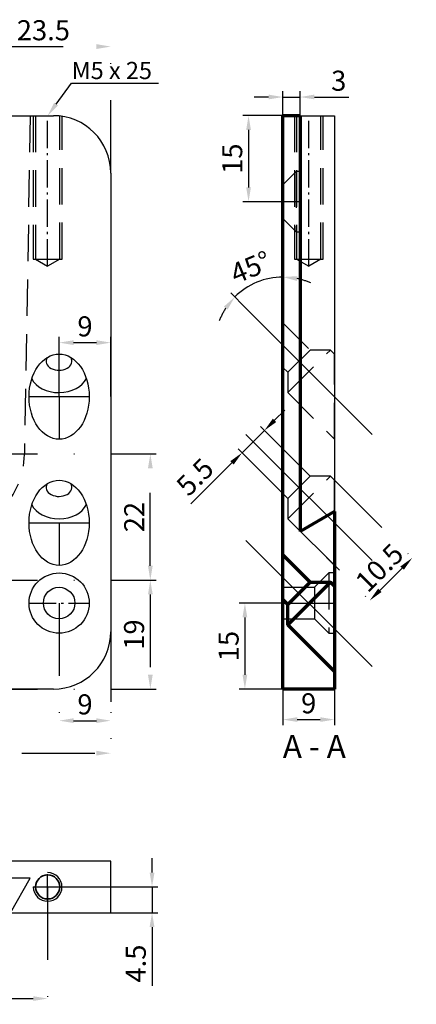
# Model space of a CAD drawing. Units: millimetres. Extents: x -9431 to -9229, y -1841 to -1413.
# Drawn here: x -9305 to -9236, y -1585 to -1413 of the extents above; entities that cross this region are included whole.
import ezdxf

# ---------------------------------------------------------------- set-up
doc = ezdxf.new("R2010")
doc.units = ezdxf.units.MM
for name, pattern in [('GEN7A', [6.875, 4.75, -0.875, 0.375, -0.875]), ('STRICHPUNKT', [25.4, 12.7, -6.35, 0, -6.35]), ('VERDECKT', [9.525, 6.35, -3.175])]:
    doc.linetypes.add(name, pattern=pattern)
doc.layers.add('7A', color=4, linetype='GEN7A')
for name, color, linetype, lineweight in [('Abhebesicherung', 5, 'Continuous', 30), ('Bemassung', 250, 'STRICHPUNKT', 25), ('Layer2', 7, 'Continuous', 30), ('Layer3', 250, 'Continuous', 70), ('Mittellinie', 4, 'STRICHPUNKT', 30), ('Schnitt', 1, 'GEN7A', 30), ('Verdeckt', 6, 'VERDECKT', 25)]:
    doc.layers.add(name, color=color, linetype=linetype, lineweight=lineweight)
doc.styles.get("Standard").update_dxf_attribs({"font": 'arial.ttf'})
doc.dimstyles.new('Andy', dxfattribs={"dimtxt": 3.5, "dimasz": 2.5, "dimexe": 1, "dimexo": 0, "dimgap": 0.6, "dimtad": 1, "dimdec": 4, "dimdsep": 46, "dimtxsty": 'Standard', "dimcen": 0, "dimclrd": 7, "dimclre": 7, "dimclrt": 7, "dimadec": 4, "dimazin": 2, "dimtp": 0.1, "dimtm": 0.1, "dimtfac": 0.71, "dimtdec": 4, "dimtmove": 0, "dimatfit": 3, "dimfxl": 2, "dimtzin": 0, "dimarcsym": 0})

# ---------------------------------------------------------------- blocks, each defined once
blk = doc.blocks.new('*D25')
at = {"layer": 'Bemassung', "color": 7, "lineweight": -2, "transparency": 16777216}
for p, q in [((-9298.53, -1514.87), (-9298.53, -1536.38)), ((-9289.53, -1514.87), (-9289.53, -1536.38)), ((-9296.03, -1535.38), (-9292.03, -1535.38))]:
    blk.add_line(p, q, dxfattribs=at)
at = {"layer": 'Bemassung', "color": 7, "transparency": 16777216}
for points in [[(-9296.03, -1534.96), (-9296.03, -1535.79), (-9298.53, -1535.38)], [(-9292.03, -1534.96), (-9292.03, -1535.79), (-9289.53, -1535.38)]]:
    blk.add_solid(points, dxfattribs=at)
at = {"layer": 'Defpoints', "color": 0, "transparency": 16777216}
for p in [(-9298.53, -1514.87), (-9289.53, -1514.87), (-9289.53, -1535.38)]:
    blk.add_point(p, dxfattribs=at)
at = {"layer": 'Bemassung', "color": 7, "transparency": 16777216, "insert": (-9294.03, -1532.99), "char_height": 3.5, "attachment_point": 5}
blk.add_mtext('9', dxfattribs=at)
blk = doc.blocks.new('*D27')
at = {"layer": 'Bemassung', "color": 7, "lineweight": -2, "transparency": 16777216}
for p, q in [((-9298.53, -1478.87), (-9298.53, -1468.45)), ((-9296.03, -1469.45), (-9292.03, -1469.45)), ((-9289.53, -1478.87), (-9289.53, -1468.45))]:
    blk.add_line(p, q, dxfattribs=at)
at = {"layer": 'Bemassung', "color": 7, "transparency": 16777216}
for points in [[(-9296.03, -1469.04), (-9296.03, -1469.87), (-9298.53, -1469.45)], [(-9292.03, -1469.04), (-9292.03, -1469.87), (-9289.53, -1469.45)]]:
    blk.add_solid(points, dxfattribs=at)
at = {"layer": 'Defpoints', "color": 0, "transparency": 16777216}
for p in [(-9289.53, -1469.45), (-9298.53, -1478.87), (-9289.53, -1478.87)]:
    blk.add_point(p, dxfattribs=at)
at = {"layer": 'Bemassung', "color": 7, "transparency": 16777216, "insert": (-9294.03, -1467.07), "char_height": 3.5, "attachment_point": 5}
blk.add_mtext('9', dxfattribs=at)
blk = doc.blocks.new('*D29')
at = {"layer": 'Bemassung', "color": 7, "lineweight": -2, "transparency": 16777216}
for p, q in [((-9262.03, -1426.62), (-9264.53, -1426.62)), ((-9259.53, -1429.87), (-9259.53, -1425.62)), ((-9259.53, -1426.62), (-9256.53, -1426.62)), ((-9256.53, -1429.87), (-9256.53, -1425.62)), ((-9254.03, -1426.62), (-9248.04, -1426.62))]:
    blk.add_line(p, q, dxfattribs=at)
at = {"layer": 'Bemassung', "color": 7, "transparency": 16777216}
for points in [[(-9262.03, -1426.2), (-9262.03, -1427.03), (-9259.53, -1426.62)], [(-9254.03, -1426.2), (-9254.03, -1427.03), (-9256.53, -1426.62)]]:
    blk.add_solid(points, dxfattribs=at)
at = {"layer": 'Defpoints', "color": 0, "transparency": 16777216}
for p in [(-9256.53, -1426.62), (-9259.53, -1429.87), (-9256.53, -1429.87)]:
    blk.add_point(p, dxfattribs=at)
at = {"layer": 'Bemassung', "color": 7, "transparency": 16777216, "insert": (-9249.79, -1424.23), "char_height": 3.5, "attachment_point": 5}
blk.add_mtext('3', dxfattribs=at)
blk = doc.blocks.new('*D36')
at = {"layer": 'Bemassung', "color": 7, "lineweight": -2, "transparency": 16777216}
for p, q in [((-9259.53, -1514.87), (-9267.15, -1514.87)), ((-9266.15, -1517.37), (-9266.15, -1527.37)), ((-9259.53, -1529.87), (-9267.15, -1529.87))]:
    blk.add_line(p, q, dxfattribs=at)
at = {"layer": 'Bemassung', "color": 7, "transparency": 16777216}
for points in [[(-9266.57, -1517.37), (-9265.74, -1517.37), (-9266.15, -1514.87)], [(-9266.57, -1527.37), (-9265.74, -1527.37), (-9266.15, -1529.87)]]:
    blk.add_solid(points, dxfattribs=at)
at = {"layer": 'Defpoints', "color": 0, "transparency": 16777216}
for p in [(-9259.53, -1514.87), (-9266.15, -1529.87), (-9259.53, -1529.87)]:
    blk.add_point(p, dxfattribs=at)
at = {"layer": 'Bemassung', "color": 7, "transparency": 16777216, "insert": (-9268.54, -1522.37), "char_height": 3.5, "attachment_point": 5, "rotation": 90}
blk.add_mtext('15', dxfattribs=at)
blk = doc.blocks.new('*D37')
at = {"layer": 'Bemassung', "color": 7, "lineweight": -2, "transparency": 16777216}
for p, q in [((-9340.53, -1510.87), (-9281.64, -1510.87)), ((-9282.64, -1513.37), (-9282.64, -1527.37)), ((-9340.53, -1529.87), (-9281.64, -1529.87))]:
    blk.add_line(p, q, dxfattribs=at)
at = {"layer": 'Bemassung', "color": 7, "transparency": 16777216}
for points in [[(-9283.05, -1513.37), (-9282.22, -1513.37), (-9282.64, -1510.87)], [(-9283.05, -1527.37), (-9282.22, -1527.37), (-9282.64, -1529.87)]]:
    blk.add_solid(points, dxfattribs=at)
at = {"layer": 'Defpoints', "color": 0, "transparency": 16777216}
for p in [(-9340.53, -1510.87), (-9340.53, -1529.87), (-9282.64, -1529.87)]:
    blk.add_point(p, dxfattribs=at)
at = {"layer": 'Bemassung', "color": 7, "transparency": 16777216, "insert": (-9285.02, -1520.37), "char_height": 3.5, "attachment_point": 5, "rotation": 90}
blk.add_mtext('19', dxfattribs=at)
blk = doc.blocks.new('*D38')
at = {"layer": 'Bemassung', "color": 7, "lineweight": -2, "transparency": 16777216}
for p, q in [((-9340.53, -1488.87), (-9281.64, -1488.87)), ((-9282.64, -1508.37), (-9282.64, -1491.37)), ((-9340.53, -1510.87), (-9281.64, -1510.87))]:
    blk.add_line(p, q, dxfattribs=at)
at = {"layer": 'Bemassung', "color": 7, "transparency": 16777216}
for points in [[(-9283.05, -1491.37), (-9282.22, -1491.37), (-9282.64, -1488.87)], [(-9283.05, -1508.37), (-9282.22, -1508.37), (-9282.64, -1510.87)]]:
    blk.add_solid(points, dxfattribs=at)
at = {"layer": 'Defpoints', "color": 0, "transparency": 16777216}
for p in [(-9340.53, -1488.87), (-9282.64, -1488.87), (-9340.53, -1510.87)]:
    blk.add_point(p, dxfattribs=at)
at = {"layer": 'Bemassung', "color": 7, "transparency": 16777216, "insert": (-9284.99, -1499.87), "char_height": 3.5, "attachment_point": 5, "rotation": 90}
blk.add_mtext('22', dxfattribs=at)
blk = doc.blocks.new('*D39')
at = {"layer": 'Bemassung', "color": 7, "lineweight": -2, "transparency": 16777216}
blk.add_line((-9265.96, -1463.45), (-9268.63, -1460.78), dxfattribs=at)
for start, end in [(90, 135), (65.8024, 77.9012), (147.0988, 159.1976)]:
    blk.add_arc((-9259.53, -1469.87), 11.86, start, end, dxfattribs=at)
at = {"layer": 'Bemassung', "color": 7, "transparency": 16777216}
for points in [[(-9257.09, -1458.69), (-9257, -1457.86), (-9259.53, -1458.01)], [(-9269.82, -1463.17), (-9269.17, -1463.69), (-9267.92, -1461.49)]]:
    blk.add_solid(points, dxfattribs=at)
at = {"layer": 'Defpoints', "color": 0, "transparency": 16777216}
for p in [(-9259.53, -1429.87), (-9262.6, -1458.42), (-9265.96, -1463.45), (-9243.95, -1485.46), (-9259.53, -1529.87)]:
    blk.add_point(p, dxfattribs=at)
at = {"layer": 'Bemassung', "color": 7, "transparency": 16777216, "insert": (-9264.98, -1456.72), "char_height": 3.5, "attachment_point": 5, "rotation": 22.5}
blk.add_mtext('45°', dxfattribs=at)
blk = doc.blocks.new('*D43')
at = {"layer": 'Bemassung', "color": 7, "lineweight": -2, "transparency": 16777216}
for p, q in [((-9259.53, -1529.87), (-9259.53, -1536.19)), ((-9250.53, -1529.87), (-9250.53, -1536.19)), ((-9257.03, -1535.19), (-9253.03, -1535.19))]:
    blk.add_line(p, q, dxfattribs=at)
at = {"layer": 'Bemassung', "color": 7, "transparency": 16777216}
for points in [[(-9257.03, -1534.77), (-9257.03, -1535.6), (-9259.53, -1535.19)], [(-9253.03, -1534.77), (-9253.03, -1535.6), (-9250.53, -1535.19)]]:
    blk.add_solid(points, dxfattribs=at)
at = {"layer": 'Defpoints', "color": 0, "transparency": 16777216}
for p in [(-9259.53, -1529.87), (-9250.53, -1529.87), (-9250.53, -1535.19)]:
    blk.add_point(p, dxfattribs=at)
at = {"layer": 'Bemassung', "color": 7, "transparency": 16777216, "insert": (-9255.03, -1532.8), "char_height": 3.5, "attachment_point": 5}
blk.add_mtext('9', dxfattribs=at)
blk = doc.blocks.new('*D47')
at = {"layer": 'Bemassung', "color": 7, "lineweight": -2, "transparency": 16777216}
for p, q in [((-9260.98, -1483), (-9259.21, -1481.23)), ((-9262.75, -1484.77), (-9266.64, -1488.66)), ((-9254.78, -1492.74), (-9263.46, -1484.06)), ((-9258.67, -1496.63), (-9267.34, -1487.95)), ((-9268.41, -1490.43), (-9275.55, -1497.57))]:
    blk.add_line(p, q, dxfattribs=at)
at = {"layer": 'Bemassung', "color": 7, "transparency": 16777216}
for points in [[(-9261.28, -1482.71), (-9260.69, -1483.3), (-9262.75, -1484.77)], [(-9268.7, -1490.13), (-9268.11, -1490.72), (-9266.64, -1488.66)]]:
    blk.add_solid(points, dxfattribs=at)
at = {"layer": 'Defpoints', "color": 0, "transparency": 16777216}
for p in [(-9266.64, -1488.66), (-9254.78, -1492.74), (-9258.67, -1496.63)]:
    blk.add_point(p, dxfattribs=at)
at = {"layer": 'Bemassung', "color": 7, "transparency": 16777216, "insert": (-9274.54, -1493.2), "char_height": 3.5, "attachment_point": 5, "rotation": 45}
blk.add_mtext('5.5', dxfattribs=at)
blk = doc.blocks.new('*D48')
at = {"layer": 'Bemassung', "color": 7, "lineweight": -2, "transparency": 16777216}
for p, q in [((-9251.24, -1492.74), (-9236.27, -1507.71)), ((-9258.67, -1500.17), (-9243.7, -1515.13)), ((-9238.75, -1508.77), (-9242.64, -1512.66))]:
    blk.add_line(p, q, dxfattribs=at)
at = {"layer": 'Bemassung', "color": 7, "transparency": 16777216}
for points in [[(-9239.04, -1508.48), (-9238.45, -1509.07), (-9236.98, -1507)], [(-9242.93, -1512.36), (-9242.34, -1512.95), (-9244.4, -1514.43)]]:
    blk.add_solid(points, dxfattribs=at)
at = {"layer": 'Defpoints', "color": 0, "transparency": 16777216}
for p in [(-9251.24, -1492.74), (-9258.67, -1500.17), (-9244.4, -1514.43)]:
    blk.add_point(p, dxfattribs=at)
at = {"layer": 'Bemassung', "color": 7, "transparency": 16777216, "insert": (-9242.38, -1509.03), "char_height": 3.5, "attachment_point": 5, "rotation": 45}
blk.add_mtext('10.5', dxfattribs=at)
blk = doc.blocks.new('*D49')
at = {"layer": 'Bemassung', "color": 7, "lineweight": -2, "transparency": 16777216}
for p, q in [((-9409.53, -1519.37), (-9409.53, -1542.05)), ((-9289.53, -1519.37), (-9289.53, -1542.05)), ((-9407.03, -1541.05), (-9292.03, -1541.05))]:
    blk.add_line(p, q, dxfattribs=at)
at = {"layer": 'Bemassung', "color": 7, "transparency": 16777216}
for points in [[(-9407.03, -1540.63), (-9407.03, -1541.46), (-9409.53, -1541.05)], [(-9292.03, -1540.63), (-9292.03, -1541.46), (-9289.53, -1541.05)]]:
    blk.add_solid(points, dxfattribs=at)
at = {"layer": 'Defpoints', "color": 0, "transparency": 16777216}
for p in [(-9409.53, -1519.37), (-9289.53, -1519.37), (-9289.53, -1541.05)]:
    blk.add_point(p, dxfattribs=at)
at = {"layer": 'Bemassung', "color": 7, "transparency": 16777216, "insert": (-9349.53, -1538.66), "char_height": 3.5, "attachment_point": 5}
blk.add_mtext('120', dxfattribs=at)
blk = doc.blocks.new('*D66')
at = {"layer": 'Bemassung', "color": 7, "lineweight": -2, "transparency": 16777216}
for p, q in [((-9259.53, -1429.87), (-9266.52, -1429.87)), ((-9265.52, -1432.37), (-9265.52, -1442.37)), ((-9259.53, -1444.87), (-9266.52, -1444.87))]:
    blk.add_line(p, q, dxfattribs=at)
at = {"layer": 'Bemassung', "color": 7, "transparency": 16777216}
for points in [[(-9265.93, -1432.37), (-9265.1, -1432.37), (-9265.52, -1429.87)], [(-9265.93, -1442.37), (-9265.1, -1442.37), (-9265.52, -1444.87)]]:
    blk.add_solid(points, dxfattribs=at)
at = {"layer": 'Defpoints', "color": 0, "transparency": 16777216}
for p in [(-9259.53, -1429.87), (-9265.52, -1444.87), (-9259.53, -1444.87)]:
    blk.add_point(p, dxfattribs=at)
at = {"layer": 'Bemassung', "color": 7, "transparency": 16777216, "insert": (-9267.91, -1437.37), "char_height": 3.5, "attachment_point": 5, "rotation": 90}
blk.add_mtext('15', dxfattribs=at)
blk = doc.blocks.new('*D67')
at = {"layer": 'Bemassung', "color": 7, "lineweight": -2, "transparency": 16777216}
for p, q in [((-9313.03, -1417.82), (-9313.03, -1416.82)), ((-9310.53, -1417.82), (-9292.03, -1417.82)), ((-9289.53, -1439.87), (-9289.53, -1416.82))]:
    blk.add_line(p, q, dxfattribs=at)
at = {"layer": 'Bemassung', "color": 7, "transparency": 16777216}
for points in [[(-9310.53, -1417.4), (-9310.53, -1418.24), (-9313.03, -1417.82)], [(-9292.03, -1417.4), (-9292.03, -1418.24), (-9289.53, -1417.82)]]:
    blk.add_solid(points, dxfattribs=at)
at = {"layer": 'Defpoints', "color": 0, "transparency": 16777216}
for p in [(-9313.03, -1417.82), (-9289.53, -1417.82), (-9289.53, -1439.87)]:
    blk.add_point(p, dxfattribs=at)
at = {"layer": 'Bemassung', "color": 7, "transparency": 16777216, "insert": (-9301.28, -1415.43), "char_height": 3.5, "attachment_point": 5}
blk.add_mtext('23.5', dxfattribs=at)
blk = doc.blocks.new('*D73')
at = {"layer": 'Abhebesicherung', "color": 7, "lineweight": -2, "transparency": 16777216}
for p, q in [((-9282.34, -1561.87), (-9282.34, -1559.37)), ((-9300.54, -1564.37), (-9281.34, -1564.37)), ((-9282.34, -1564.37), (-9282.34, -1568.87)), ((-9300.54, -1568.87), (-9281.34, -1568.87)), ((-9282.34, -1571.37), (-9282.34, -1581.61))]:
    blk.add_line(p, q, dxfattribs=at)
at = {"layer": 'Abhebesicherung', "color": 7, "transparency": 16777216}
for points in [[(-9282.76, -1561.87), (-9281.92, -1561.87), (-9282.34, -1564.37)], [(-9282.76, -1571.37), (-9281.92, -1571.37), (-9282.34, -1568.87)]]:
    blk.add_solid(points, dxfattribs=at)
at = {"layer": 'Defpoints', "color": 0, "transparency": 16777216}
for p in [(-9300.54, -1564.37), (-9300.54, -1568.87), (-9282.34, -1568.87)]:
    blk.add_point(p, dxfattribs=at)
at = {"layer": 'Abhebesicherung', "color": 7, "transparency": 16777216, "insert": (-9284.72, -1577.74), "char_height": 3.5, "attachment_point": 5, "rotation": 90}
blk.add_mtext('4.5', dxfattribs=at)
blk = doc.blocks.new('*D80')
at = {"layer": 'Bemassung', "color": 7, "lineweight": -2, "transparency": 16777216}
for p, q in [((-9338.54, -1564.37), (-9338.54, -1584.84)), ((-9300.54, -1564.37), (-9300.54, -1584.84)), ((-9336.04, -1583.84), (-9303.04, -1583.84))]:
    blk.add_line(p, q, dxfattribs=at)
at = {"layer": 'Bemassung', "color": 7, "transparency": 16777216}
for points in [[(-9336.04, -1583.43), (-9336.04, -1584.26), (-9338.54, -1583.84)], [(-9303.04, -1583.43), (-9303.04, -1584.26), (-9300.54, -1583.84)]]:
    blk.add_solid(points, dxfattribs=at)
at = {"layer": 'Defpoints', "color": 0, "transparency": 16777216}
for p in [(-9338.54, -1564.37), (-9300.54, -1564.37), (-9300.54, -1583.84)]:
    blk.add_point(p, dxfattribs=at)
at = {"layer": 'Bemassung', "color": 7, "transparency": 16777216, "insert": (-9319.54, -1581.45), "char_height": 3.5, "attachment_point": 5}
blk.add_mtext('38', dxfattribs=at)

msp = doc.modelspace()

# ---------------------------------------------------------------- linework, layer by layer
at = {"layer": '7A'}
msp.add_line((-9303.7839, -1514.87323), (-9293.2839, -1514.87323), dxfattribs=at)
at = {"layer": 'Abhebesicherung', "lineweight": 25}
for p, q in [((-9299.06525, -1427.8501), (-9296.40067, -1424.17953)), ((-9296.40067, -1424.17953), (-9281.2382, -1424.17953))]:
    msp.add_line(p, q, dxfattribs=at)
at = {"layer": 'Abhebesicherung', "linetype": 'VERDECKT'}
for p, q in [((-9303.0339, -1429.87323), (-9303.0339, -1454.87323)), ((-9302.6339, -1429.87323), (-9302.6339, -1454.87323)), ((-9298.4339, -1454.87323), (-9298.4339, -1429.93392)), ((-9298.0339, -1454.87323), (-9298.0339, -1429.98637)), ((-9257.5339, -1429.87323), (-9257.5339, -1454.87323)), ((-9257.1339, -1429.87323), (-9257.1339, -1454.87323)), ((-9252.9339, -1454.87323), (-9252.9339, -1429.93392)), ((-9252.5339, -1454.87323), (-9252.5339, -1429.98637)), ((-9303.0339, -1454.87323), (-9298.0339, -1454.87323)), ((-9302.6339, -1454.87323), (-9300.5339, -1456.13504)), ((-9298.4339, -1454.87323), (-9300.5339, -1456.13504)), ((-9257.5339, -1454.87323), (-9252.5339, -1454.87323)), ((-9257.1339, -1454.87323), (-9255.0339, -1456.13504)), ((-9252.9339, -1454.87323), (-9255.0339, -1456.13504))]:
    msp.add_line(p, q, dxfattribs=at)
at = {"layer": 'Abhebesicherung', "linetype": 'GEN7A'}
for p, q in [((-9300.5339, -1456.13504), (-9300.5339, -1429.87323)), ((-9255.0339, -1456.13504), (-9255.0339, -1429.87323)), ((-9300.53513, -1566.87323), (-9300.53513, -1561.87323)), ((-9303.03513, -1564.37323), (-9298.03513, -1564.37323))]:
    msp.add_line(p, q, dxfattribs=at)
at = {"layer": 'Abhebesicherung'}
msp.add_line((-9300.53513, -1564.37323), (-9300.53513, -1565.87323), dxfattribs=at)
at = {"layer": 'Abhebesicherung', "lineweight": 35}
msp.add_circle((-9300.53513, -1564.37323), 2.1, dxfattribs=at)
at = {"layer": 'Abhebesicherung', "lineweight": 25}
msp.add_arc((-9300.53513, -1564.37323), 2.5, 180, 90, dxfattribs=at)
msp.add_solid([(-9299.40244, -1427.60533), (-9298.72806, -1428.09488), (-9300.5339, -1429.87323)], dxfattribs=at)
at = {"layer": 'Layer2'}
for p, q in [((-9349.4339, -1429.87323), (-9299.5339, -1429.87323)), ((-9256.5339, -1429.87323), (-9250.5339, -1429.87323)), ((-9250.5339, -1429.87323), (-9250.5339, -1498.90912)), ((-9289.5339, -1439.87323), (-9289.5339, -1519.87323)), ((-9259.5339, -1473.75948), (-9259.5339, -1465.9813)), ((-9259.5339, -1495.76233), (-9259.5339, -1487.98415)), ((-9250.5339, -1498.90912), (-9250.5339, -1493.44862)), ((-9259.5339, -1514.3377), (-9259.5339, -1506.55952)), ((-9250.5339, -1521.12323), (-9250.5339, -1510.62323)), ((-9250.5339, -1526.87323), (-9250.5339, -1512.02399)), ((-9259.5339, -1513.27323), (-9259.5339, -1518.47323)), ((-9299.5339, -1529.87323), (-9349.4339, -1529.87323)), ((-9289.53513, -1559.87323), (-9349.53513, -1559.87323)), ((-9289.53513, -1568.87323), (-9289.53513, -1559.87323)), ((-9307.03513, -1568.87323), (-9289.53513, -1568.87323))]:
    msp.add_line(p, q, dxfattribs=at)
at = {"layer": 'Layer2', "lineweight": 40}
msp.add_line((-9250.5339, -1526.79785), (-9250.5339, -1511.94861), dxfattribs=at)
at = {"layer": 'Layer2'}
msp.add_lwpolyline([(-9332.03513, -1568.87323), (-9307.03513, -1568.87323), (-9303.57103, -1562.87323), (-9335.49923, -1562.87323)], close=True, dxfattribs=at)
for radius in [5.25, 2.75]:
    msp.add_circle((-9298.5339, -1514.87323), radius, dxfattribs=at)
for centre, start, end in [((-9299.5339, -1439.87323), 0, 90), ((-9299.5339, -1519.87323), 270, 0)]:
    msp.add_arc(centre, 10, start, end, dxfattribs=at)
at = {"layer": 'Layer2', "ltscale": 8}
for centre in [(-9298.5339, -1478.87324), (-9298.5339, -1500.87324)]:
    msp.add_ellipse(centre, major_axis=(0, -7.42462), ratio=0.707106781, dxfattribs=at)
for centre, major_axis, start_param, end_param in [((-9298.54822, -1472.68606), (-2.25, 0), 5.876083086, 9.850915365), ((-9298.54822, -1474.6306), (5, 0), 3.461564107, 5.973978822), ((-9298.54822, -1494.68606), (-2.25, 0), 5.876083086, 9.850915365), ((-9298.54822, -1496.6306), (5, 0), 3.461564107, 5.973978822)]:
    msp.add_ellipse(centre, major_axis=major_axis, ratio=0.707106781, start_param=start_param, end_param=end_param, dxfattribs=at)
at = {"layer": 'Layer3'}
for p, q in [((-9259.5339, -1529.87323), (-9259.5339, -1429.87323)), ((-9256.5339, -1429.87323), (-9259.5339, -1429.87323)), ((-9256.5339, -1429.87323), (-9256.5339, -1502.37322)), ((-9250.5339, -1498.90912), (-9256.5339, -1502.37322)), ((-9250.5339, -1498.90912), (-9250.5339, -1529.87323)), ((-9258.66563, -1518.66613), (-9250.5339, -1526.79785)), ((-9250.5339, -1529.87323), (-9259.5339, -1529.87323))]:
    msp.add_line(p, q, dxfattribs=at)
at = {"layer": 'Layer3', "linetype": 'Continuous'}
msp.add_lwpolyline([(-9254.77654, -1511.24151), (-9258.66563, -1515.13059), (-9259.5339, -1514.26232), (-9259.5339, -1506.48415), (-9254.77654, -1511.24151), (-9251.24101, -1511.24151), (-9250.5339, -1511.94861)], dxfattribs=at)
at = {"layer": 'Layer3'}
msp.add_lwpolyline([(-9251.24101, -1511.24151), (-9258.66563, -1518.66613), (-9258.66563, -1515.13059)], dxfattribs=at)
at = {"layer": 'Mittellinie'}
for p, q in [((-9256.5339, -1444.87325), (-9259.5339, -1444.87325)), ((-9303.7839, -1478.87324), (-9293.2839, -1478.87324)), ((-9298.5339, -1478.87324), (-9298.5339, -1486.29786)), ((-9303.7839, -1500.87324), (-9293.2839, -1500.87324)), ((-9298.5339, -1500.87324), (-9298.5339, -1508.29824)), ((-9259.5339, -1514.87323), (-9250.5339, -1514.87323))]:
    msp.add_line(p, q, dxfattribs=at)
at = {"layer": 'Mittellinie', "linetype": 'Continuous'}
for p, q in [((-9265.96066, -1463.44649), (-9243.94599, -1485.46116)), ((-9265.96066, -1485.44649), (-9243.94599, -1507.46116)), ((-9265.96066, -1503.94648), (-9243.94599, -1525.96115))]:
    msp.add_line(p, q, dxfattribs=at)
at = {"layer": 'Verdeckt', "linetype": 'VERDECKT'}
for p, q in [((-9257.2339, -1439.62325), (-9259.5339, -1441.92325)), ((-9256.5339, -1439.62325), (-9257.2339, -1439.62325)), ((-9257.2339, -1439.62325), (-9257.2339, -1450.12325)), ((-9257.2339, -1450.12325), (-9259.5339, -1447.82325)), ((-9257.2339, -1450.12325), (-9256.5339, -1450.12325))]:
    msp.add_line(p, q, dxfattribs=at)
at = {"layer": 'Verdeckt', "linetype": 'Continuous'}
msp.add_line((-9256.5339, -1439.62325), (-9256.5339, -1450.12325), dxfattribs=at)
at = {"layer": 'Verdeckt'}
for p, q in [((-9259.5339, -1441.92325), (-9259.5339, -1447.82325)), ((-9251.5339, -1509.62323), (-9254.0339, -1512.12323)), ((-9250.5339, -1509.62323), (-9251.5339, -1509.62323)), ((-9251.5339, -1509.62323), (-9251.5339, -1520.12323)), ((-9250.5339, -1509.62323), (-9250.5339, -1520.12323)), ((-9259.5339, -1512.12323), (-9259.5339, -1517.62323)), ((-9259.5339, -1512.12323), (-9254.0339, -1512.12323)), ((-9254.0339, -1512.12323), (-9254.0339, -1517.62323)), ((-9259.5339, -1517.62323), (-9254.0339, -1517.62323)), ((-9251.5339, -1520.12323), (-9254.0339, -1517.62323)), ((-9251.5339, -1520.12323), (-9250.5339, -1520.12323))]:
    msp.add_line(p, q, dxfattribs=at)
msp.add_lwpolyline([(-9303.56927, -1429.87323), (-9304.60032, -1488.9416, -0.413507302), (-9318.06438, -1502.37322), (-9321.00343, -1502.37322, -0.413507302), (-9334.46749, -1488.9416), (-9335.49748, -1429.93369)], format="xyb", dxfattribs=at)
for points in [[(-9258.66563, -1478.16613), (-9250.5339, -1486.29786), (-9250.5339, -1471.44862), (-9251.24101, -1470.74151), (-9254.77654, -1470.74151), (-9258.66563, -1474.6306), (-9259.5339, -1473.76233), (-9259.5339, -1465.98415), (-9254.77654, -1470.74151)], [(-9258.66563, -1474.6306), (-9258.66563, -1478.16613), (-9251.24101, -1470.74151)], [(-9258.66563, -1500.16613), (-9250.5339, -1508.29786), (-9250.5339, -1493.44862), (-9251.24101, -1492.74151), (-9254.77654, -1492.74151), (-9258.66563, -1496.6306), (-9259.5339, -1495.76233), (-9259.5339, -1487.98415), (-9254.77654, -1492.74151)], [(-9258.66563, -1496.6306), (-9258.66563, -1500.16613), (-9251.24101, -1492.74151)]]:
    msp.add_lwpolyline(points, dxfattribs=at)

# ---------------------------------------------------------------- texts
at = {"layer": 'Abhebesicherung', "insert": (-9296.358, -1420.49413), "char_height": 3, "attachment_point": 1}
msp.add_mtext_dynamic_manual_height_columns('M5 x 25', width=18.9670822, gutter_width=15, heights=[0], dxfattribs=at)
at = {"layer": 'Schnitt', "insert": (-9259.5339, -1537.8705), "char_height": 4, "attachment_point": 1}
msp.add_mtext_dynamic_manual_height_columns('A - A', width=41.1910773, gutter_width=6.7032, heights=[0], dxfattribs=at)

# ---------------------------------------------------------------- dimensions: what is measured, and where the dimension line sits
at = {"layer": 'Abhebesicherung'}
dim = msp.add_linear_dim(base=(-9282.33944, -1568.87323), p1=(-9300.53513, -1564.37323), p2=(-9300.53513, -1568.87323), angle=90, dimstyle='Andy', override={"dimpost": '<>'}, dxfattribs=at)
dim.commit()
dim.dimension.update_dxf_attribs({"geometry": '*D73', "text_midpoint": (-9284.71928, -1577.74284)})
at = {"layer": 'Bemassung'}
for base, p1, p2, picture, middle in [((-9289.5339, -1417.81902), (-9313.0339, -1417.81902), (-9289.5339, -1439.87323), '*D67', (-9301.2839, -1415.43082)), ((-9256.5339, -1426.61616), (-9259.5339, -1429.87323), (-9256.5339, -1429.87323), '*D29', (-9249.78793, -1424.22796)), ((-9289.5339, -1469.45454), (-9298.5339, -1478.87324), (-9289.5339, -1478.87324), '*D27', (-9294.0339, -1467.06754)), ((-9289.5339, -1535.37827), (-9298.5339, -1514.87323), (-9289.5339, -1514.87323), '*D25', (-9294.0339, -1532.99127)), ((-9289.5339, -1541.04502), (-9409.5339, -1519.37323), (-9289.5339, -1519.37323), '*D49', (-9349.5339, -1538.65801)), ((-9250.5339, -1535.18706), (-9259.5339, -1529.87323), (-9250.5339, -1529.87323), '*D43', (-9255.0339, -1532.80005)), ((-9300.53513, -1583.84302), (-9338.53513, -1564.37323), (-9300.53513, -1564.37323), '*D80', (-9319.53513, -1581.45482))]:
    dim = msp.add_linear_dim(base=base, p1=p1, p2=p2, dimstyle='Andy', override={"dimpost": '<>'}, dxfattribs=at)
    dim.commit()
    dim.dimension.update_dxf_attribs({"geometry": picture, "text_midpoint": middle})
dim = msp.add_angular_dim_2l(base=(-9262.6038, -1458.41624), line1=((-9259.5339, -1529.87323), (-9259.5339, -1429.87323)), line2=((-9265.96066, -1463.44649), (-9243.94599, -1485.46116)), dimstyle='Andy', override={"dimpost": '<>'}, dxfattribs=at)
dim.commit()
dim.dimension.update_dxf_attribs({"geometry": '*D39', "text_midpoint": (-9264.9837, -1456.71627)})
for base, p1, p2, picture, middle in [((-9265.51816, -1444.87325), (-9259.5339, -1429.87323), (-9259.5339, -1444.87325), '*D66', (-9267.90517, -1437.37324)), ((-9282.63742, -1488.87324), (-9340.5339, -1510.87324), (-9340.5339, -1488.87324), '*D38', (-9284.99459, -1499.87324)), ((-9282.63742, -1529.87323), (-9340.5339, -1510.87324), (-9340.5339, -1529.87323), '*D37', (-9285.02443, -1520.37324)), ((-9266.15345, -1529.87323), (-9259.5339, -1514.87323), (-9259.5339, -1529.87323), '*D36', (-9268.54046, -1522.37323))]:
    dim = msp.add_linear_dim(base=base, p1=p1, p2=p2, angle=90, dimstyle='Andy', override={"dimpost": '<>'}, dxfattribs=at)
    dim.commit()
    dim.dimension.update_dxf_attribs({"geometry": picture, "text_midpoint": middle})
for p1, p2, distance, picture, middle in [((-9254.77654, -1492.74151), (-9258.66563, -1496.6306), -11.27377, '*D47', (-9274.54215, -1493.198)), ((-9251.24101, -1492.74151), (-9258.66563, -1500.16613), 20.16835, '*D48', (-9242.38001, -1509.02713))]:
    dim = msp.add_aligned_dim(p1=p1, p2=p2, distance=distance, dimstyle='Andy', override={"dimpost": '<>'}, dxfattribs=at)
    dim.commit()
    dim.dimension.update_dxf_attribs({"geometry": picture, "text_midpoint": middle})

doc.saveas('drawing.dxf')
